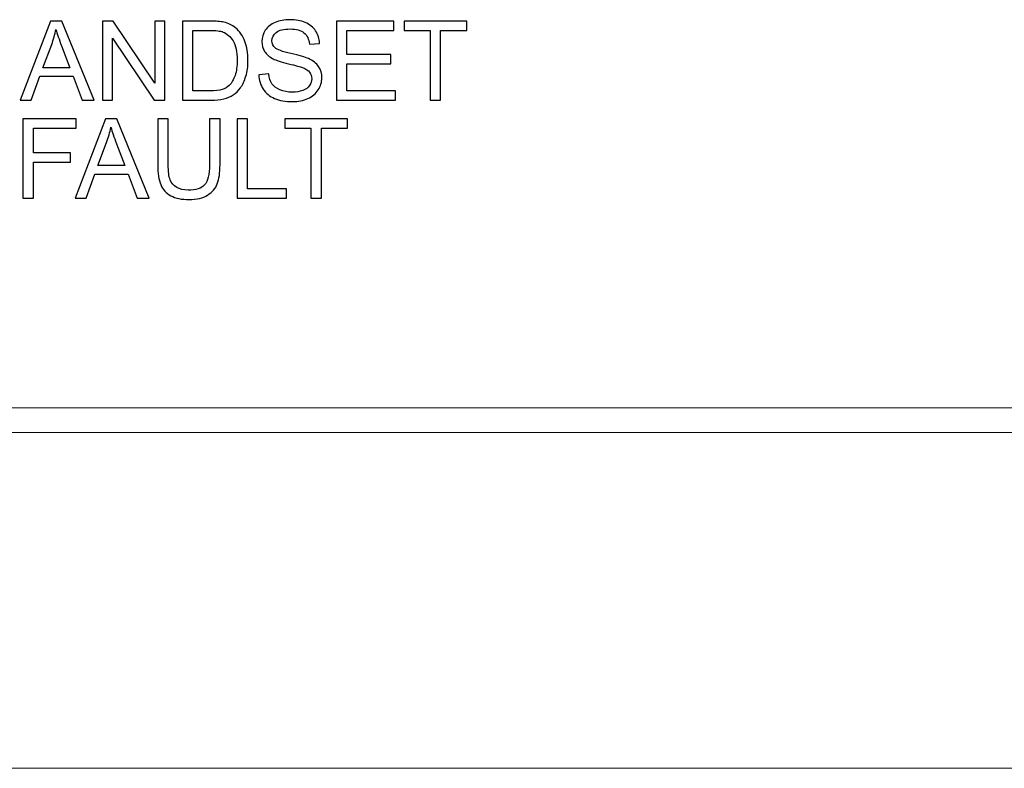
# Model space of a CAD drawing. Units: millimetres. Extents: x -196 to -11, y 71 to 216.
# Drawn here: x -149 to -141, y 92 to 99 of the extents above; entities that cross this region are included whole.
import ezdxf

# ---------------------------------------------------------------- set-up
doc = ezdxf.new("R2010")
doc.units = ezdxf.units.MM
doc.header["$MEASUREMENT"] = 0
doc.layers.add('Layer 1', color=7, linetype='Continuous')

msp = doc.modelspace()

# ---------------------------------------------------------------- linework, layer by layer
at = {"layer": 'Layer 1'}
for points, knots in [([(-147.2523, 98.7502), (-147.2523, 98.7502), (-147.163, 98.7581), (-147.163, 98.7581), (-147.163, 98.7581), (-147.1588, 98.7222), (-147.149, 98.6929), (-147.1335, 98.6699), (-147.1335, 98.6699), (-147.118, 98.6469), (-147.094, 98.6284), (-147.0615, 98.6142), (-147.0615, 98.6142), (-147.029, 98.6), (-146.9923, 98.593), (-146.9516, 98.593), (-146.9516, 98.593), (-146.9155, 98.593), (-146.8836, 98.5984), (-146.856, 98.609), (-146.856, 98.609), (-146.8283, 98.6199), (-146.8076, 98.6345), (-146.7941, 98.6532), (-146.7941, 98.6532), (-146.7806, 98.672), (-146.7738, 98.6924), (-146.7738, 98.7145), (-146.7738, 98.7145), (-146.7738, 98.737), (-146.7803, 98.7565), (-146.7934, 98.7734), (-146.7934, 98.7734), (-146.8064, 98.7902), (-146.8279, 98.8042), (-146.8578, 98.8155), (-146.8578, 98.8155), (-146.8771, 98.823), (-146.9194, 98.8347), (-146.9853, 98.8506), (-146.9853, 98.8506), (-147.051, 98.8664), (-147.0971, 98.8812), (-147.1235, 98.8952), (-147.1235, 98.8952), (-147.1576, 98.913), (-147.1831, 98.9354), (-147.2, 98.9619), (-147.2, 98.9619), (-147.2166, 98.9884), (-147.225, 99.0181), (-147.225, 99.0511), (-147.225, 99.0511), (-147.225, 99.087), (-147.2148, 99.1209), (-147.1943, 99.1522), (-147.1943, 99.1522), (-147.1738, 99.1837), (-147.1438, 99.2076), (-147.1045, 99.2239), (-147.1045, 99.2239), (-147.065, 99.24), (-147.0213, 99.2482), (-146.9731, 99.2482), (-146.9731, 99.2482), (-146.9199, 99.2482), (-146.8733, 99.2397), (-146.8326, 99.2226), (-146.8326, 99.2226), (-146.7921, 99.2056), (-146.7609, 99.1804), (-146.7391, 99.1472), (-146.7391, 99.1472), (-146.7175, 99.114), (-146.7056, 99.0764), (-146.704, 99.0344), (-146.704, 99.0344), (-146.704, 99.0344), (-146.7948, 99.0275), (-146.7948, 99.0275), (-146.7948, 99.0275), (-146.7998, 99.0727), (-146.8163, 99.107), (-146.8445, 99.1301), (-146.8445, 99.1301), (-146.8726, 99.1532), (-146.9141, 99.1647), (-146.9691, 99.1647), (-146.9691, 99.1647), (-147.0265, 99.1647), (-147.0681, 99.1542), (-147.0945, 99.1332), (-147.0945, 99.1332), (-147.1206, 99.1122), (-147.1338, 99.0869), (-147.1338, 99.0574), (-147.1338, 99.0574), (-147.1338, 99.0316), (-147.1245, 99.0104), (-147.106, 98.9939), (-147.106, 98.9939), (-147.0876, 98.9772), (-147.0401, 98.9602), (-146.9631, 98.9429), (-146.9631, 98.9429), (-146.8861, 98.9254), (-146.8333, 98.9102), (-146.8046, 98.8972), (-146.8046, 98.8972), (-146.763, 98.8779), (-146.7321, 98.8535), (-146.7123, 98.8242), (-146.7123, 98.8242), (-146.6924, 98.7947), (-146.6826, 98.7607), (-146.6826, 98.7224), (-146.6826, 98.7224), (-146.6826, 98.6842), (-146.6934, 98.6484), (-146.7153, 98.6147), (-146.7153, 98.6147), (-146.7371, 98.581), (-146.7684, 98.5549), (-146.8093, 98.536), (-146.8093, 98.536), (-146.8501, 98.5174), (-146.8961, 98.508), (-146.9471, 98.508), (-146.9471, 98.508), (-147.0119, 98.508), (-147.0663, 98.5174), (-147.11, 98.5364), (-147.11, 98.5364), (-147.1538, 98.5552), (-147.1881, 98.5835), (-147.2131, 98.6215), (-147.2131, 98.6215), (-147.238, 98.6594), (-147.2511, 98.7024), (-147.2523, 98.7502)], [0, 0, 0, 0, 0.028571, 0.028571, 0.028571, 0.028571, 0.057143, 0.057143, 0.057143, 0.057143, 0.085714, 0.085714, 0.085714, 0.085714, 0.114286, 0.114286, 0.114286, 0.114286, 0.142857, 0.142857, 0.142857, 0.142857, 0.171429, 0.171429, 0.171429, 0.171429, 0.2, 0.2, 0.2, 0.2, 0.228571, 0.228571, 0.228571, 0.228571, 0.257143, 0.257143, 0.257143, 0.257143, 0.285714, 0.285714, 0.285714, 0.285714, 0.314286, 0.314286, 0.314286, 0.314286, 0.342857, 0.342857, 0.342857, 0.342857, 0.371429, 0.371429, 0.371429, 0.371429, 0.4, 0.4, 0.4, 0.4, 0.428571, 0.428571, 0.428571, 0.428571, 0.457143, 0.457143, 0.457143, 0.457143, 0.485714, 0.485714, 0.485714, 0.485714, 0.514286, 0.514286, 0.514286, 0.514286, 0.542857, 0.542857, 0.542857, 0.542857, 0.571429, 0.571429, 0.571429, 0.571429, 0.6, 0.6, 0.6, 0.6, 0.628571, 0.628571, 0.628571, 0.628571, 0.657143, 0.657143, 0.657143, 0.657143, 0.685714, 0.685714, 0.685714, 0.685714, 0.714286, 0.714286, 0.714286, 0.714286, 0.742857, 0.742857, 0.742857, 0.742857, 0.771429, 0.771429, 0.771429, 0.771429, 0.8, 0.8, 0.8, 0.8, 0.828571, 0.828571, 0.828571, 0.828571, 0.857143, 0.857143, 0.857143, 0.857143, 0.885714, 0.885714, 0.885714, 0.885714, 0.914286, 0.914286, 0.914286, 0.914286, 0.942857, 0.942857, 0.942857, 0.942857, 0.971429, 0.971429, 0.971429, 0.971429, 1, 1, 1, 1]), ([(-149.4102, 98.5202), (-149.4102, 98.5202), (-149.1352, 99.2361), (-149.1352, 99.2361), (-149.1352, 99.2361), (-149.1352, 99.2361), (-149.0332, 99.2361), (-149.0332, 99.2361), (-149.0332, 99.2361), (-149.0332, 99.2361), (-148.7402, 98.5202), (-148.7402, 98.5202), (-148.7402, 98.5202), (-148.7402, 98.5202), (-148.8482, 98.5202), (-148.8482, 98.5202), (-148.8482, 98.5202), (-148.8482, 98.5202), (-148.9317, 98.737), (-148.9317, 98.737), (-148.9317, 98.737), (-148.9317, 98.737), (-149.231, 98.737), (-149.231, 98.737), (-149.231, 98.737), (-149.231, 98.737), (-149.3095, 98.5202), (-149.3095, 98.5202), (-149.3095, 98.5202), (-149.3095, 98.5202), (-149.4102, 98.5202), (-149.4102, 98.5202)], [0, 0, 0, 0, 0.125, 0.125, 0.125, 0.125, 0.25, 0.25, 0.25, 0.25, 0.375, 0.375, 0.375, 0.375, 0.5, 0.5, 0.5, 0.5, 0.625, 0.625, 0.625, 0.625, 0.75, 0.75, 0.75, 0.75, 0.875, 0.875, 0.875, 0.875, 1, 1, 1, 1]), ([(-149.2037, 98.8142), (-149.2037, 98.8142), (-148.9609, 98.8142), (-148.9609, 98.8142), (-148.9609, 98.8142), (-148.9609, 98.8142), (-149.0357, 99.0124), (-149.0357, 99.0124), (-149.0357, 99.0124), (-149.0583, 99.0725), (-149.0754, 99.1221), (-149.0864, 99.1609), (-149.0864, 99.1609), (-149.0955, 99.1149), (-149.1084, 99.0694), (-149.125, 99.0241), (-149.125, 99.0241), (-149.125, 99.0241), (-149.2037, 98.8142), (-149.2037, 98.8142)], [0, 0, 0, 0, 0.2, 0.2, 0.2, 0.2, 0.4, 0.4, 0.4, 0.4, 0.6, 0.6, 0.6, 0.6, 0.8, 0.8, 0.8, 0.8, 1, 1, 1, 1]), ([(-148.6655, 98.5202), (-148.6655, 98.5202), (-148.6655, 99.2361), (-148.6655, 99.2361), (-148.6655, 99.2361), (-148.6655, 99.2361), (-148.5684, 99.2361), (-148.5684, 99.2361), (-148.5684, 99.2361), (-148.5684, 99.2361), (-148.1923, 98.674), (-148.1923, 98.674), (-148.1923, 98.674), (-148.1923, 98.674), (-148.1923, 99.2361), (-148.1923, 99.2361), (-148.1923, 99.2361), (-148.1923, 99.2361), (-148.1015, 99.2361), (-148.1015, 99.2361), (-148.1015, 99.2361), (-148.1015, 99.2361), (-148.1015, 98.5202), (-148.1015, 98.5202), (-148.1015, 98.5202), (-148.1015, 98.5202), (-148.1987, 98.5202), (-148.1987, 98.5202), (-148.1987, 98.5202), (-148.1987, 98.5202), (-148.5747, 99.0827), (-148.5747, 99.0827), (-148.5747, 99.0827), (-148.5747, 99.0827), (-148.5747, 98.5202), (-148.5747, 98.5202), (-148.5747, 98.5202), (-148.5747, 98.5202), (-148.6655, 98.5202), (-148.6655, 98.5202)], [0, 0, 0, 0, 0.1, 0.1, 0.1, 0.1, 0.2, 0.2, 0.2, 0.2, 0.3, 0.3, 0.3, 0.3, 0.4, 0.4, 0.4, 0.4, 0.5, 0.5, 0.5, 0.5, 0.6, 0.6, 0.6, 0.6, 0.7, 0.7, 0.7, 0.7, 0.8, 0.8, 0.8, 0.8, 0.9, 0.9, 0.9, 0.9, 1, 1, 1, 1]), ([(-147.9423, 98.5202), (-147.9423, 98.5202), (-147.9423, 99.2361), (-147.9423, 99.2361), (-147.9423, 99.2361), (-147.9423, 99.2361), (-147.6958, 99.2361), (-147.6958, 99.2361), (-147.6958, 99.2361), (-147.6402, 99.2361), (-147.5977, 99.2325), (-147.5683, 99.2257), (-147.5683, 99.2257), (-147.5273, 99.2164), (-147.4923, 99.1992), (-147.4633, 99.1746), (-147.4633, 99.1746), (-147.4257, 99.1426), (-147.3973, 99.1019), (-147.3786, 99.0522), (-147.3786, 99.0522), (-147.3598, 99.0026), (-147.3505, 98.9459), (-147.3505, 98.882), (-147.3505, 98.882), (-147.3505, 98.8277), (-147.3568, 98.7795), (-147.3696, 98.7375), (-147.3696, 98.7375), (-147.3823, 98.6955), (-147.3985, 98.6607), (-147.4185, 98.6332), (-147.4185, 98.6332), (-147.4383, 98.6057), (-147.46, 98.584), (-147.4836, 98.5684), (-147.4836, 98.5684), (-147.5072, 98.5525), (-147.5356, 98.5405), (-147.569, 98.5324), (-147.569, 98.5324), (-147.6025, 98.5242), (-147.6408, 98.5202), (-147.684, 98.5202), (-147.684, 98.5202), (-147.684, 98.5202), (-147.9423, 98.5202), (-147.9423, 98.5202)], [0, 0, 0, 0, 0.083333, 0.083333, 0.083333, 0.083333, 0.166667, 0.166667, 0.166667, 0.166667, 0.25, 0.25, 0.25, 0.25, 0.333333, 0.333333, 0.333333, 0.333333, 0.416667, 0.416667, 0.416667, 0.416667, 0.5, 0.5, 0.5, 0.5, 0.583333, 0.583333, 0.583333, 0.583333, 0.666667, 0.666667, 0.666667, 0.666667, 0.75, 0.75, 0.75, 0.75, 0.833333, 0.833333, 0.833333, 0.833333, 0.916667, 0.916667, 0.916667, 0.916667, 1, 1, 1, 1]), ([(-147.8476, 98.6047), (-147.8476, 98.6047), (-147.6948, 98.6047), (-147.6948, 98.6047), (-147.6948, 98.6047), (-147.6476, 98.6047), (-147.6105, 98.609), (-147.5837, 98.6179), (-147.5837, 98.6179), (-147.5568, 98.6267), (-147.5355, 98.639), (-147.5195, 98.655), (-147.5195, 98.655), (-147.497, 98.6774), (-147.4795, 98.7077), (-147.467, 98.7456), (-147.467, 98.7456), (-147.4545, 98.7835), (-147.4481, 98.8294), (-147.4481, 98.8835), (-147.4481, 98.8835), (-147.4481, 98.9584), (-147.4605, 99.0159), (-147.485, 99.0561), (-147.485, 99.0561), (-147.5096, 99.0964), (-147.5395, 99.1232), (-147.5746, 99.1369), (-147.5746, 99.1369), (-147.6, 99.1467), (-147.641, 99.1516), (-147.6972, 99.1516), (-147.6972, 99.1516), (-147.6972, 99.1516), (-147.8476, 99.1516), (-147.8476, 99.1516), (-147.8476, 99.1516), (-147.8476, 99.1516), (-147.8476, 98.6047), (-147.8476, 98.6047)], [0, 0, 0, 0, 0.1, 0.1, 0.1, 0.1, 0.2, 0.2, 0.2, 0.2, 0.3, 0.3, 0.3, 0.3, 0.4, 0.4, 0.4, 0.4, 0.5, 0.5, 0.5, 0.5, 0.6, 0.6, 0.6, 0.6, 0.7, 0.7, 0.7, 0.7, 0.8, 0.8, 0.8, 0.8, 0.9, 0.9, 0.9, 0.9, 1, 1, 1, 1]), ([(-146.5511, 98.5202), (-146.5511, 98.5202), (-146.5511, 99.2361), (-146.5511, 99.2361), (-146.5511, 99.2361), (-146.5511, 99.2361), (-146.0336, 99.2361), (-146.0336, 99.2361), (-146.0336, 99.2361), (-146.0336, 99.2361), (-146.0336, 99.1516), (-146.0336, 99.1516), (-146.0336, 99.1516), (-146.0336, 99.1516), (-146.4565, 99.1516), (-146.4565, 99.1516), (-146.4565, 99.1516), (-146.4565, 99.1516), (-146.4565, 98.9324), (-146.4565, 98.9324), (-146.4565, 98.9324), (-146.4565, 98.9324), (-146.0604, 98.9324), (-146.0604, 98.9324), (-146.0604, 98.9324), (-146.0604, 98.9324), (-146.0604, 98.8484), (-146.0604, 98.8484), (-146.0604, 98.8484), (-146.0604, 98.8484), (-146.4565, 98.8484), (-146.4565, 98.8484), (-146.4565, 98.8484), (-146.4565, 98.8484), (-146.4565, 98.6047), (-146.4565, 98.6047), (-146.4565, 98.6047), (-146.4565, 98.6047), (-146.017, 98.6047), (-146.017, 98.6047), (-146.017, 98.6047), (-146.017, 98.6047), (-146.017, 98.5202), (-146.017, 98.5202), (-146.017, 98.5202), (-146.017, 98.5202), (-146.5511, 98.5202), (-146.5511, 98.5202)], [0, 0, 0, 0, 0.083333, 0.083333, 0.083333, 0.083333, 0.166667, 0.166667, 0.166667, 0.166667, 0.25, 0.25, 0.25, 0.25, 0.333333, 0.333333, 0.333333, 0.333333, 0.416667, 0.416667, 0.416667, 0.416667, 0.5, 0.5, 0.5, 0.5, 0.583333, 0.583333, 0.583333, 0.583333, 0.666667, 0.666667, 0.666667, 0.666667, 0.75, 0.75, 0.75, 0.75, 0.833333, 0.833333, 0.833333, 0.833333, 0.916667, 0.916667, 0.916667, 0.916667, 1, 1, 1, 1]), ([(-145.704, 98.5202), (-145.704, 98.5202), (-145.704, 99.1516), (-145.704, 99.1516), (-145.704, 99.1516), (-145.704, 99.1516), (-145.9398, 99.1516), (-145.9398, 99.1516), (-145.9398, 99.1516), (-145.9398, 99.1516), (-145.9398, 99.2361), (-145.9398, 99.2361), (-145.9398, 99.2361), (-145.9398, 99.2361), (-145.3724, 99.2361), (-145.3724, 99.2361), (-145.3724, 99.2361), (-145.3724, 99.2361), (-145.3724, 99.1516), (-145.3724, 99.1516), (-145.3724, 99.1516), (-145.3724, 99.1516), (-145.6093, 99.1516), (-145.6093, 99.1516), (-145.6093, 99.1516), (-145.6093, 99.1516), (-145.6093, 98.5202), (-145.6093, 98.5202), (-145.6093, 98.5202), (-145.6093, 98.5202), (-145.704, 98.5202), (-145.704, 98.5202)], [0, 0, 0, 0, 0.125, 0.125, 0.125, 0.125, 0.25, 0.25, 0.25, 0.25, 0.375, 0.375, 0.375, 0.375, 0.5, 0.5, 0.5, 0.5, 0.625, 0.625, 0.625, 0.625, 0.75, 0.75, 0.75, 0.75, 0.875, 0.875, 0.875, 0.875, 1, 1, 1, 1]), ([(-149.3855, 97.6356), (-149.3855, 97.6356), (-149.3855, 98.3515), (-149.3855, 98.3515), (-149.3855, 98.3515), (-149.3855, 98.3515), (-148.9025, 98.3515), (-148.9025, 98.3515), (-148.9025, 98.3515), (-148.9025, 98.3515), (-148.9025, 98.267), (-148.9025, 98.267), (-148.9025, 98.267), (-148.9025, 98.267), (-149.2907, 98.267), (-149.2907, 98.267), (-149.2907, 98.267), (-149.2907, 98.267), (-149.2907, 98.0453), (-149.2907, 98.0453), (-149.2907, 98.0453), (-149.2907, 98.0453), (-148.9548, 98.0453), (-148.9548, 98.0453), (-148.9548, 98.0453), (-148.9548, 98.0453), (-148.9548, 97.9608), (-148.9548, 97.9608), (-148.9548, 97.9608), (-148.9548, 97.9608), (-149.2907, 97.9608), (-149.2907, 97.9608), (-149.2907, 97.9608), (-149.2907, 97.9608), (-149.2907, 97.6356), (-149.2907, 97.6356), (-149.2907, 97.6356), (-149.2907, 97.6356), (-149.3855, 97.6356), (-149.3855, 97.6356)], [0, 0, 0, 0, 0.1, 0.1, 0.1, 0.1, 0.2, 0.2, 0.2, 0.2, 0.3, 0.3, 0.3, 0.3, 0.4, 0.4, 0.4, 0.4, 0.5, 0.5, 0.5, 0.5, 0.6, 0.6, 0.6, 0.6, 0.7, 0.7, 0.7, 0.7, 0.8, 0.8, 0.8, 0.8, 0.9, 0.9, 0.9, 0.9, 1, 1, 1, 1]), ([(-148.9133, 97.6356), (-148.9133, 97.6356), (-148.6383, 98.3515), (-148.6383, 98.3515), (-148.6383, 98.3515), (-148.6383, 98.3515), (-148.5363, 98.3515), (-148.5363, 98.3515), (-148.5363, 98.3515), (-148.5363, 98.3515), (-148.2433, 97.6356), (-148.2433, 97.6356), (-148.2433, 97.6356), (-148.2433, 97.6356), (-148.3513, 97.6356), (-148.3513, 97.6356), (-148.3513, 97.6356), (-148.3513, 97.6356), (-148.4348, 97.8524), (-148.4348, 97.8524), (-148.4348, 97.8524), (-148.4348, 97.8524), (-148.7341, 97.8524), (-148.7341, 97.8524), (-148.7341, 97.8524), (-148.7341, 97.8524), (-148.8126, 97.6356), (-148.8126, 97.6356), (-148.8126, 97.6356), (-148.8126, 97.6356), (-148.9133, 97.6356), (-148.9133, 97.6356)], [0, 0, 0, 0, 0.125, 0.125, 0.125, 0.125, 0.25, 0.25, 0.25, 0.25, 0.375, 0.375, 0.375, 0.375, 0.5, 0.5, 0.5, 0.5, 0.625, 0.625, 0.625, 0.625, 0.75, 0.75, 0.75, 0.75, 0.875, 0.875, 0.875, 0.875, 1, 1, 1, 1]), ([(-147.698, 98.3515), (-147.698, 98.3515), (-147.6031, 98.3515), (-147.6031, 98.3515), (-147.6031, 98.3515), (-147.6031, 98.3515), (-147.6031, 97.9378), (-147.6031, 97.9378), (-147.6031, 97.9378), (-147.6031, 97.8659), (-147.6113, 97.8088), (-147.6276, 97.7664), (-147.6276, 97.7664), (-147.644, 97.7241), (-147.6733, 97.6898), (-147.7158, 97.6633), (-147.7158, 97.6633), (-147.7583, 97.6366), (-147.8139, 97.6234), (-147.883, 97.6234), (-147.883, 97.6234), (-147.95, 97.6234), (-148.005, 97.6349), (-148.0475, 97.6581), (-148.0475, 97.6581), (-148.0901, 97.6811), (-148.1206, 97.7146), (-148.1388, 97.7584), (-148.1388, 97.7584), (-148.1571, 97.8023), (-148.1661, 97.8619), (-148.1661, 97.9378), (-148.1661, 97.9378), (-148.1661, 97.9378), (-148.1661, 98.3515), (-148.1661, 98.3515), (-148.1661, 98.3515), (-148.1661, 98.3515), (-148.0715, 98.3515), (-148.0715, 98.3515), (-148.0715, 98.3515), (-148.0715, 98.3515), (-148.0715, 97.9383), (-148.0715, 97.9383), (-148.0715, 97.9383), (-148.0715, 97.8761), (-148.0656, 97.8303), (-148.0541, 97.801), (-148.0541, 97.801), (-148.0426, 97.7714), (-148.0226, 97.7488), (-147.9946, 97.7328), (-147.9946, 97.7328), (-147.9664, 97.7168), (-147.932, 97.7088), (-147.8913, 97.7088), (-147.8913, 97.7088), (-147.8216, 97.7088), (-147.772, 97.7246), (-147.7423, 97.7563), (-147.7423, 97.7563), (-147.7128, 97.7878), (-147.698, 97.8484), (-147.698, 97.9383), (-147.698, 97.9383), (-147.698, 97.9383), (-147.698, 98.3515), (-147.698, 98.3515)], [0, 0, 0, 0, 0.058824, 0.058824, 0.058824, 0.058824, 0.117647, 0.117647, 0.117647, 0.117647, 0.176471, 0.176471, 0.176471, 0.176471, 0.235294, 0.235294, 0.235294, 0.235294, 0.294118, 0.294118, 0.294118, 0.294118, 0.352941, 0.352941, 0.352941, 0.352941, 0.411765, 0.411765, 0.411765, 0.411765, 0.470588, 0.470588, 0.470588, 0.470588, 0.529412, 0.529412, 0.529412, 0.529412, 0.588235, 0.588235, 0.588235, 0.588235, 0.647059, 0.647059, 0.647059, 0.647059, 0.705882, 0.705882, 0.705882, 0.705882, 0.764706, 0.764706, 0.764706, 0.764706, 0.823529, 0.823529, 0.823529, 0.823529, 0.882353, 0.882353, 0.882353, 0.882353, 0.941176, 0.941176, 0.941176, 0.941176, 1, 1, 1, 1]), ([(-147.4494, 97.6356), (-147.4494, 97.6356), (-147.4494, 98.3515), (-147.4494, 98.3515), (-147.4494, 98.3515), (-147.4494, 98.3515), (-147.3546, 98.3515), (-147.3546, 98.3515), (-147.3546, 98.3515), (-147.3546, 98.3515), (-147.3546, 97.7201), (-147.3546, 97.7201), (-147.3546, 97.7201), (-147.3546, 97.7201), (-147.0021, 97.7201), (-147.0021, 97.7201), (-147.0021, 97.7201), (-147.0021, 97.7201), (-147.0021, 97.6356), (-147.0021, 97.6356), (-147.0021, 97.6356), (-147.0021, 97.6356), (-147.4494, 97.6356), (-147.4494, 97.6356)], [0, 0, 0, 0, 0.166667, 0.166667, 0.166667, 0.166667, 0.333333, 0.333333, 0.333333, 0.333333, 0.5, 0.5, 0.5, 0.5, 0.666667, 0.666667, 0.666667, 0.666667, 0.833333, 0.833333, 0.833333, 0.833333, 1, 1, 1, 1]), ([(-146.7813, 97.6356), (-146.7813, 97.6356), (-146.7813, 98.267), (-146.7813, 98.267), (-146.7813, 98.267), (-146.7813, 98.267), (-147.0171, 98.267), (-147.0171, 98.267), (-147.0171, 98.267), (-147.0171, 98.267), (-147.0171, 98.3515), (-147.0171, 98.3515), (-147.0171, 98.3515), (-147.0171, 98.3515), (-146.4497, 98.3515), (-146.4497, 98.3515), (-146.4497, 98.3515), (-146.4497, 98.3515), (-146.4497, 98.267), (-146.4497, 98.267), (-146.4497, 98.267), (-146.4497, 98.267), (-146.6866, 98.267), (-146.6866, 98.267), (-146.6866, 98.267), (-146.6866, 98.267), (-146.6866, 97.6356), (-146.6866, 97.6356), (-146.6866, 97.6356), (-146.6866, 97.6356), (-146.7813, 97.6356), (-146.7813, 97.6356)], [0, 0, 0, 0, 0.125, 0.125, 0.125, 0.125, 0.25, 0.25, 0.25, 0.25, 0.375, 0.375, 0.375, 0.375, 0.5, 0.5, 0.5, 0.5, 0.625, 0.625, 0.625, 0.625, 0.75, 0.75, 0.75, 0.75, 0.875, 0.875, 0.875, 0.875, 1, 1, 1, 1]), ([(-148.7068, 97.9296), (-148.7068, 97.9296), (-148.464, 97.9296), (-148.464, 97.9296), (-148.464, 97.9296), (-148.464, 97.9296), (-148.5388, 98.1278), (-148.5388, 98.1278), (-148.5388, 98.1278), (-148.5614, 98.1879), (-148.5785, 98.2375), (-148.5895, 98.2763), (-148.5895, 98.2763), (-148.5986, 98.2303), (-148.6115, 98.1848), (-148.6281, 98.1395), (-148.6281, 98.1395), (-148.6281, 98.1395), (-148.7068, 97.9296), (-148.7068, 97.9296)], [0, 0, 0, 0, 0.2, 0.2, 0.2, 0.2, 0.4, 0.4, 0.4, 0.4, 0.6, 0.6, 0.6, 0.6, 0.8, 0.8, 0.8, 0.8, 1, 1, 1, 1])]:
    msp.add_open_spline(points, degree=3, knots=knots, dxfattribs=at)
at = {"layer": 'Layer 1', "lineweight": 15}
for points in [[(-127.0486, 95.7404), (-127.0486, 95.7404), (-174.1599, 95.7404), (-174.1599, 95.7404)], [(-174.1599, 95.5193), (-174.1599, 95.5193), (-127.0486, 95.5193), (-127.0486, 95.5193)], [(-178.4729, 92.4852), (-178.4729, 92.4852), (-67.883, 92.4852), (-67.883, 92.4852)]]:
    msp.add_open_spline(points, degree=3, dxfattribs=at)

doc.saveas('drawing.dxf')
